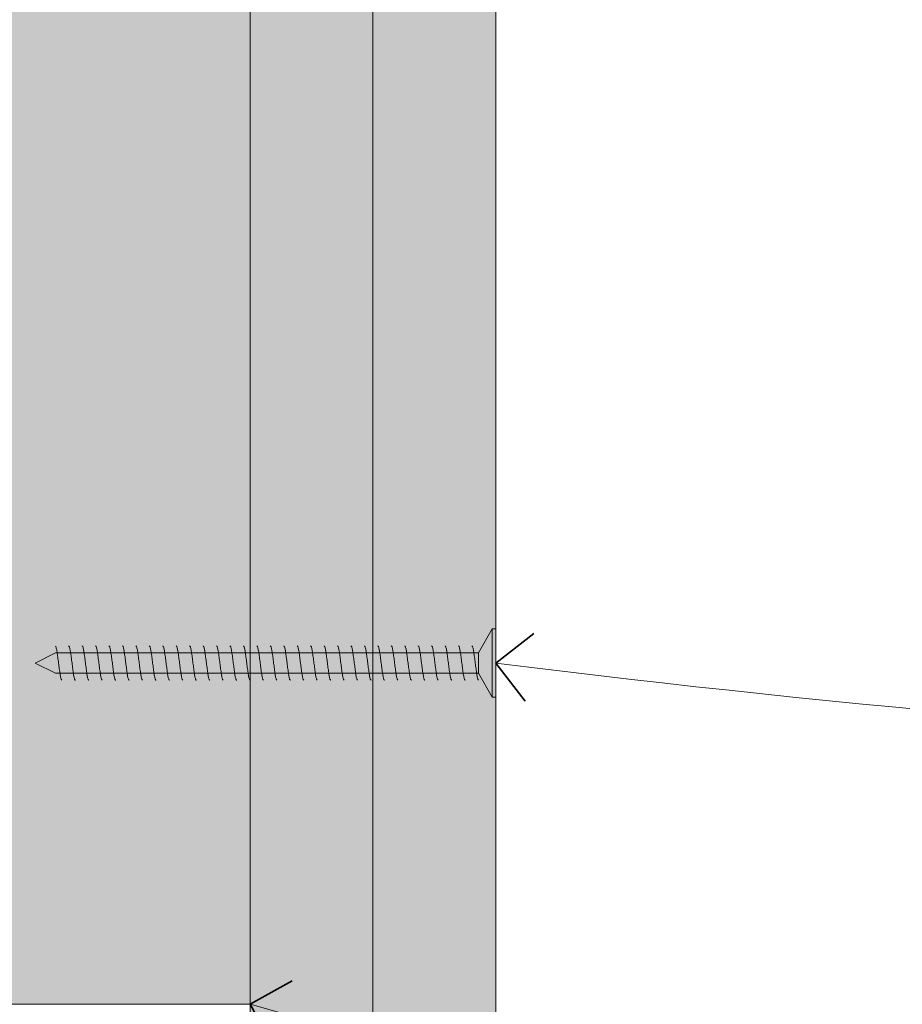
# Model space of a CAD drawing. Units: millimetres. Extents: x 8677 to 10385, y 8775 to 10792.
# Drawn here: x 9343 to 9472, y 9375 to 9520 of the extents above; entities that cross this region are included whole.
import ezdxf

# ---------------------------------------------------------------- set-up
doc = ezdxf.new("R2010")
doc.units = ezdxf.units.MM
doc.header["$MEASUREMENT"] = 0
doc.layers.add('Doc_ Details', color=7, linetype='Continuous')
doc.layers.add('Doc_ Details_Pen_No__1', color=7, linetype='Continuous', lineweight=13)
doc.layers.add('Doc_ Details_Pen_No__18', color=9, linetype='Continuous', lineweight=25)
doc.layers.add('Doc_ Details_Pen_No__4', color=7, linetype='Continuous', lineweight=18, true_color=0x029e21)
doc.layers.add('Doc_ Details_Pen_No__45', color=7, linetype='Continuous', lineweight=35, true_color=0x40a5ff)

# ---------------------------------------------------------------- blocks, each defined once
blk = doc.blocks.new('Cadimage Screw_2')
at = {"layer": 'Doc_ Details', "linetype": 'Continuous', "lineweight": 0, "true_color": 0xffffff}
for points in [[(0, -5), (0.5, -5), (0.5, 5), (0, 5)], [(0.5, -5), (2.5, -1.5), (2.5, 1.5), (0.5, 5)], [(2.5, -1.5), (64.5, -1.5), (67.5, 0), (64.5, 1.5), (2.5, 1.5)]]:
    blk.add_hatch(color=7, dxfattribs=at).paths.add_polyline_path(points)
at = {"layer": 'Doc_ Details_Pen_No__4', "linetype": 'Continuous'}
for p, q in [((0.5, 5), (0, 5)), ((0, 5), (0, -5)), ((0.5, -5), (0.5, 5)), ((2.5, 1.5), (0.5, 5)), ((0.5, 5), (0.5, -5)), ((2.5, -1.5), (2.5, 1.5)), ((64.5, 1.5), (2.5, 1.5)), ((2.5, 1.5), (2.5, -1.5)), ((3.18, 1.43), (3.21, 1.61)), ((3.21, 1.61), (3.24, 1.77)), ((3.24, 1.77), (3.27, 1.92)), ((3.27, 1.92), (3.29, 2.05)), ((3.29, 2.05), (3.32, 2.17)), ((3.32, 2.17), (3.35, 2.27)), ((3.35, 2.27), (3.38, 2.35)), ((3.38, 2.35), (3.4, 2.41)), ((3.4, 2.41), (3.43, 2.46)), ((3.43, 2.46), (3.46, 2.49)), ((3.46, 2.49), (3.48, 2.5)), ((5.15, 1.43), (5.18, 1.61)), ((5.18, 1.61), (5.21, 1.77)), ((5.21, 1.77), (5.24, 1.92)), ((5.24, 1.92), (5.26, 2.05)), ((5.26, 2.05), (5.29, 2.17)), ((5.29, 2.17), (5.32, 2.27)), ((5.32, 2.27), (5.35, 2.35)), ((5.35, 2.35), (5.37, 2.41)), ((5.37, 2.41), (5.4, 2.46)), ((5.4, 2.46), (5.43, 2.49)), ((5.43, 2.49), (5.45, 2.5)), ((7.12, 1.43), (7.15, 1.61)), ((7.15, 1.61), (7.18, 1.77)), ((7.18, 1.77), (7.21, 1.92)), ((7.21, 1.92), (7.23, 2.05)), ((7.23, 2.05), (7.26, 2.17)), ((7.26, 2.17), (7.29, 2.27)), ((7.29, 2.27), (7.31, 2.35)), ((7.31, 2.35), (7.34, 2.41)), ((7.34, 2.41), (7.37, 2.46)), ((7.37, 2.46), (7.4, 2.49)), ((7.4, 2.49), (7.42, 2.5)), ((9.09, 1.43), (9.12, 1.61)), ((9.12, 1.61), (9.15, 1.77)), ((9.15, 1.77), (9.18, 1.92)), ((9.18, 1.92), (9.2, 2.05)), ((9.2, 2.05), (9.23, 2.17)), ((9.23, 2.17), (9.26, 2.27)), ((9.26, 2.27), (9.28, 2.35)), ((9.28, 2.35), (9.31, 2.41)), ((9.31, 2.41), (9.34, 2.46)), ((9.34, 2.46), (9.37, 2.49)), ((9.37, 2.49), (9.39, 2.5)), ((11.06, 1.43), (11.09, 1.61)), ((11.09, 1.61), (11.12, 1.77)), ((11.12, 1.77), (11.14, 1.92)), ((11.14, 1.92), (11.17, 2.05)), ((11.17, 2.05), (11.2, 2.17)), ((11.2, 2.17), (11.23, 2.27)), ((11.23, 2.27), (11.25, 2.35)), ((11.25, 2.35), (11.28, 2.41)), ((11.28, 2.41), (11.31, 2.46)), ((11.31, 2.46), (11.34, 2.49)), ((11.34, 2.49), (11.36, 2.5)), ((13.03, 1.43), (13.06, 1.61)), ((13.06, 1.61), (13.09, 1.77)), ((13.09, 1.77), (13.11, 1.92)), ((13.11, 1.92), (13.14, 2.05)), ((13.14, 2.05), (13.17, 2.17)), ((13.17, 2.17), (13.2, 2.27)), ((13.2, 2.27), (13.22, 2.35)), ((13.22, 2.35), (13.25, 2.41)), ((13.25, 2.41), (13.28, 2.46)), ((13.28, 2.46), (13.31, 2.49)), ((13.31, 2.49), (13.33, 2.5)), ((15, 1.43), (15.03, 1.61)), ((15.03, 1.61), (15.06, 1.77)), ((15.06, 1.77), (15.08, 1.92)), ((15.08, 1.92), (15.11, 2.05)), ((15.11, 2.05), (15.14, 2.17)), ((15.14, 2.17), (15.17, 2.27)), ((15.17, 2.27), (15.19, 2.35)), ((15.19, 2.35), (15.22, 2.41)), ((15.22, 2.41), (15.25, 2.46)), ((15.25, 2.46), (15.28, 2.49)), ((15.28, 2.49), (15.3, 2.5)), ((16.97, 1.43), (17, 1.61)), ((17, 1.61), (17.03, 1.77)), ((17.03, 1.77), (17.05, 1.92)), ((17.05, 1.92), (17.08, 2.05)), ((17.08, 2.05), (17.11, 2.17)), ((17.11, 2.17), (17.14, 2.27)), ((17.14, 2.27), (17.16, 2.35)), ((17.16, 2.35), (17.19, 2.41)), ((17.19, 2.41), (17.22, 2.46)), ((17.22, 2.46), (17.25, 2.49)), ((17.25, 2.49), (17.27, 2.5)), ((18.94, 1.43), (18.97, 1.61)), ((18.97, 1.61), (19, 1.77)), ((19, 1.77), (19.02, 1.92)), ((19.02, 1.92), (19.05, 2.05)), ((19.05, 2.05), (19.08, 2.17)), ((19.08, 2.17), (19.11, 2.27)), ((19.11, 2.27), (19.13, 2.35)), ((19.13, 2.35), (19.16, 2.41)), ((19.16, 2.41), (19.19, 2.46)), ((19.19, 2.46), (19.22, 2.49)), ((19.22, 2.49), (19.24, 2.5)), ((20.91, 1.43), (20.94, 1.61)), ((20.94, 1.61), (20.97, 1.77)), ((20.97, 1.77), (20.99, 1.92)), ((20.99, 1.92), (21.02, 2.05)), ((21.02, 2.05), (21.05, 2.17)), ((21.05, 2.17), (21.08, 2.27)), ((21.08, 2.27), (21.1, 2.35)), ((21.1, 2.35), (21.13, 2.41)), ((21.13, 2.41), (21.16, 2.46)), ((21.16, 2.46), (21.18, 2.49)), ((21.18, 2.49), (21.21, 2.5)), ((22.88, 1.43), (22.91, 1.61)), ((22.91, 1.61), (22.94, 1.77)), ((22.94, 1.77), (22.96, 1.92)), ((22.96, 1.92), (22.99, 2.05)), ((22.99, 2.05), (23.02, 2.17)), ((23.02, 2.17), (23.05, 2.27)), ((23.05, 2.27), (23.07, 2.35)), ((23.07, 2.35), (23.1, 2.41)), ((23.1, 2.41), (23.13, 2.46)), ((23.13, 2.46), (23.15, 2.49)), ((23.15, 2.49), (23.18, 2.5)), ((24.85, 1.43), (24.88, 1.61)), ((24.88, 1.61), (24.91, 1.77)), ((24.91, 1.77), (24.93, 1.92)), ((24.93, 1.92), (24.96, 2.05)), ((24.96, 2.05), (24.99, 2.17)), ((24.99, 2.17), (25.01, 2.27)), ((25.01, 2.27), (25.04, 2.35)), ((25.04, 2.35), (25.07, 2.41)), ((25.07, 2.41), (25.1, 2.46)), ((25.1, 2.46), (25.12, 2.49)), ((25.12, 2.49), (25.15, 2.5)), ((26.82, 1.43), (26.85, 1.61)), ((26.85, 1.61), (26.88, 1.77)), ((26.88, 1.77), (26.9, 1.92)), ((26.9, 1.92), (26.93, 2.05)), ((26.93, 2.05), (26.96, 2.17)), ((26.96, 2.17), (26.98, 2.27)), ((26.98, 2.27), (27.01, 2.35)), ((27.01, 2.35), (27.04, 2.41)), ((27.04, 2.41), (27.07, 2.46)), ((27.07, 2.46), (27.09, 2.49)), ((27.09, 2.49), (27.12, 2.5)), ((28.79, 1.43), (28.82, 1.61)), ((28.82, 1.61), (28.84, 1.77)), ((28.84, 1.77), (28.87, 1.92)), ((28.87, 1.92), (28.9, 2.05)), ((28.9, 2.05), (28.93, 2.17)), ((28.93, 2.17), (28.95, 2.27)), ((28.95, 2.27), (28.98, 2.35)), ((28.98, 2.35), (29.01, 2.41)), ((29.01, 2.41), (29.04, 2.46)), ((29.04, 2.46), (29.06, 2.49)), ((29.06, 2.49), (29.09, 2.5)), ((30.76, 1.43), (30.79, 1.61)), ((30.79, 1.61), (30.81, 1.77)), ((30.81, 1.77), (30.84, 1.92)), ((30.84, 1.92), (30.87, 2.05)), ((30.87, 2.05), (30.9, 2.17)), ((30.9, 2.17), (30.92, 2.27)), ((30.92, 2.27), (30.95, 2.35)), ((30.95, 2.35), (30.98, 2.41)), ((30.98, 2.41), (31.01, 2.46)), ((31.01, 2.46), (31.03, 2.49)), ((31.03, 2.49), (31.06, 2.5)), ((32.73, 1.43), (32.76, 1.61)), ((32.76, 1.61), (32.78, 1.77)), ((32.78, 1.77), (32.81, 1.92)), ((32.81, 1.92), (32.84, 2.05)), ((32.84, 2.05), (32.87, 2.17)), ((32.87, 2.17), (32.89, 2.27)), ((32.89, 2.27), (32.92, 2.35)), ((32.92, 2.35), (32.95, 2.41)), ((32.95, 2.41), (32.98, 2.46)), ((32.98, 2.46), (33, 2.49)), ((33, 2.49), (33.03, 2.5)), ((34.7, 1.43), (34.73, 1.61)), ((34.73, 1.61), (34.75, 1.77)), ((34.75, 1.77), (34.78, 1.92)), ((34.78, 1.92), (34.81, 2.05)), ((34.81, 2.05), (34.84, 2.17)), ((34.84, 2.17), (34.86, 2.27)), ((34.86, 2.27), (34.89, 2.35)), ((34.89, 2.35), (34.92, 2.41)), ((34.92, 2.41), (34.95, 2.46)), ((34.95, 2.46), (34.97, 2.49)), ((34.97, 2.49), (35, 2.5)), ((36.67, 1.43), (36.7, 1.61)), ((36.7, 1.61), (36.72, 1.77)), ((36.72, 1.77), (36.75, 1.92)), ((36.75, 1.92), (36.78, 2.05)), ((36.78, 2.05), (36.81, 2.17)), ((36.81, 2.17), (36.83, 2.27)), ((36.83, 2.27), (36.86, 2.35)), ((36.86, 2.35), (36.89, 2.41)), ((36.89, 2.41), (36.91, 2.46)), ((36.91, 2.46), (36.94, 2.49)), ((36.94, 2.49), (36.97, 2.5)), ((38.64, 1.43), (38.67, 1.61)), ((38.67, 1.61), (38.69, 1.77)), ((38.69, 1.77), (38.72, 1.92)), ((38.72, 1.92), (38.75, 2.05)), ((38.75, 2.05), (38.78, 2.17)), ((38.78, 2.17), (38.8, 2.27)), ((38.8, 2.27), (38.83, 2.35)), ((38.83, 2.35), (38.86, 2.41)), ((38.86, 2.41), (38.88, 2.46)), ((38.88, 2.46), (38.91, 2.49)), ((38.91, 2.49), (38.94, 2.5)), ((40.61, 1.43), (40.64, 1.61)), ((40.64, 1.61), (40.66, 1.77)), ((40.66, 1.77), (40.69, 1.92)), ((40.69, 1.92), (40.72, 2.05)), ((40.72, 2.05), (40.74, 2.17)), ((40.74, 2.17), (40.77, 2.27)), ((40.77, 2.27), (40.8, 2.35)), ((40.8, 2.35), (40.83, 2.41)), ((40.83, 2.41), (40.85, 2.46)), ((40.85, 2.46), (40.88, 2.49)), ((40.88, 2.49), (40.91, 2.5)), ((42.58, 1.43), (42.61, 1.61)), ((42.61, 1.61), (42.63, 1.77)), ((42.63, 1.77), (42.66, 1.92)), ((42.66, 1.92), (42.69, 2.05)), ((42.69, 2.05), (42.71, 2.17)), ((42.71, 2.17), (42.74, 2.27)), ((42.74, 2.27), (42.77, 2.35)), ((42.77, 2.35), (42.8, 2.41)), ((42.8, 2.41), (42.82, 2.46)), ((42.82, 2.46), (42.85, 2.49)), ((42.85, 2.49), (42.88, 2.5)), ((44.55, 1.43), (44.57, 1.61)), ((44.57, 1.61), (44.6, 1.77)), ((44.6, 1.77), (44.63, 1.92)), ((44.63, 1.92), (44.66, 2.05)), ((44.66, 2.05), (44.68, 2.17)), ((44.68, 2.17), (44.71, 2.27)), ((44.71, 2.27), (44.74, 2.35)), ((44.74, 2.35), (44.77, 2.41)), ((44.77, 2.41), (44.79, 2.46)), ((44.79, 2.46), (44.82, 2.49)), ((44.82, 2.49), (44.85, 2.5)), ((46.52, 1.43), (46.54, 1.61)), ((46.54, 1.61), (46.57, 1.77)), ((46.57, 1.77), (46.6, 1.92)), ((46.6, 1.92), (46.63, 2.05)), ((46.63, 2.05), (46.65, 2.17)), ((46.65, 2.17), (46.68, 2.27)), ((46.68, 2.27), (46.71, 2.35)), ((46.71, 2.35), (46.74, 2.41)), ((46.74, 2.41), (46.76, 2.46)), ((46.76, 2.46), (46.79, 2.49)), ((46.79, 2.49), (46.82, 2.5)), ((48.49, 1.43), (48.51, 1.61)), ((48.51, 1.61), (48.54, 1.77)), ((48.54, 1.77), (48.57, 1.92)), ((48.57, 1.92), (48.6, 2.05)), ((48.6, 2.05), (48.62, 2.17)), ((48.62, 2.17), (48.65, 2.27)), ((48.65, 2.27), (48.68, 2.35)), ((48.68, 2.35), (48.71, 2.41)), ((48.71, 2.41), (48.73, 2.46)), ((48.73, 2.46), (48.76, 2.49)), ((48.76, 2.49), (48.79, 2.5)), ((50.46, 1.43), (50.48, 1.61)), ((50.48, 1.61), (50.51, 1.77)), ((50.51, 1.77), (50.54, 1.92)), ((50.54, 1.92), (50.57, 2.05)), ((50.57, 2.05), (50.59, 2.17)), ((50.59, 2.17), (50.62, 2.27)), ((50.62, 2.27), (50.65, 2.35)), ((50.65, 2.35), (50.68, 2.41)), ((50.68, 2.41), (50.7, 2.46)), ((50.7, 2.46), (50.73, 2.49)), ((50.73, 2.49), (50.76, 2.5)), ((52.43, 1.43), (52.45, 1.61)), ((52.45, 1.61), (52.48, 1.77)), ((52.48, 1.77), (52.51, 1.92)), ((52.51, 1.92), (52.54, 2.05)), ((52.54, 2.05), (52.56, 2.17)), ((52.56, 2.17), (52.59, 2.27)), ((52.59, 2.27), (52.62, 2.35)), ((52.62, 2.35), (52.65, 2.41)), ((52.65, 2.41), (52.67, 2.46)), ((52.67, 2.46), (52.7, 2.49)), ((52.7, 2.49), (52.73, 2.5)), ((54.4, 1.43), (54.42, 1.61)), ((54.42, 1.61), (54.45, 1.77)), ((54.45, 1.77), (54.48, 1.92)), ((54.48, 1.92), (54.51, 2.05)), ((54.51, 2.05), (54.53, 2.17)), ((54.53, 2.17), (54.56, 2.27)), ((54.56, 2.27), (54.59, 2.35)), ((54.59, 2.35), (54.61, 2.41)), ((54.61, 2.41), (54.64, 2.46)), ((54.64, 2.46), (54.67, 2.49)), ((54.67, 2.49), (54.7, 2.5)), ((56.37, 1.43), (56.39, 1.61)), ((56.39, 1.61), (56.42, 1.77)), ((56.42, 1.77), (56.45, 1.92)), ((56.45, 1.92), (56.48, 2.05)), ((56.48, 2.05), (56.5, 2.17)), ((56.5, 2.17), (56.53, 2.27)), ((56.53, 2.27), (56.56, 2.35)), ((56.56, 2.35), (56.58, 2.41)), ((56.58, 2.41), (56.61, 2.46)), ((56.61, 2.46), (56.64, 2.49)), ((56.64, 2.49), (56.67, 2.5)), ((58.34, 1.43), (58.36, 1.61)), ((58.36, 1.61), (58.39, 1.77)), ((58.39, 1.77), (58.42, 1.92)), ((58.42, 1.92), (58.44, 2.05)), ((58.44, 2.05), (58.47, 2.17)), ((58.47, 2.17), (58.5, 2.27)), ((58.5, 2.27), (58.53, 2.35)), ((58.53, 2.35), (58.55, 2.41)), ((58.55, 2.41), (58.58, 2.46)), ((58.58, 2.46), (58.61, 2.49)), ((58.61, 2.49), (58.64, 2.5)), ((60.31, 1.43), (60.33, 1.61)), ((60.33, 1.61), (60.36, 1.77)), ((60.36, 1.77), (60.39, 1.92)), ((60.39, 1.92), (60.41, 2.05)), ((60.41, 2.05), (60.44, 2.17)), ((60.44, 2.17), (60.47, 2.27)), ((60.47, 2.27), (60.5, 2.35)), ((60.5, 2.35), (60.52, 2.41)), ((60.52, 2.41), (60.55, 2.46)), ((60.55, 2.46), (60.58, 2.49)), ((60.58, 2.49), (60.61, 2.5)), ((62.27, 1.43), (62.3, 1.61)), ((62.3, 1.61), (62.33, 1.77)), ((62.33, 1.77), (62.36, 1.92)), ((62.36, 1.92), (62.38, 2.05)), ((62.38, 2.05), (62.41, 2.17)), ((62.41, 2.17), (62.44, 2.27)), ((62.44, 2.27), (62.47, 2.35)), ((62.47, 2.35), (62.49, 2.41)), ((62.49, 2.41), (62.52, 2.46)), ((62.52, 2.46), (62.55, 2.49)), ((62.55, 2.49), (62.58, 2.5)), ((64.24, 1.43), (64.27, 1.61)), ((64.27, 1.61), (64.3, 1.77)), ((64.3, 1.77), (64.33, 1.92)), ((64.33, 1.92), (64.35, 2.05)), ((64.35, 2.05), (64.38, 2.17)), ((64.38, 2.17), (64.41, 2.27)), ((64.41, 2.27), (64.44, 2.35)), ((64.44, 2.35), (64.46, 2.41)), ((64.46, 2.41), (64.49, 2.46)), ((67.5, 0), (64.5, 1.5)), ((2.99, 0), (3.02, 0.22)), ((3.02, 0.22), (3.05, 0.43)), ((3.05, 0.43), (3.07, 0.65)), ((3.07, 0.65), (3.1, 0.86)), ((3.1, 0.86), (3.13, 1.06)), ((3.13, 1.06), (3.16, 1.25)), ((3.16, 1.25), (3.18, 1.43)), ((4.96, 0), (4.99, 0.22)), ((4.99, 0.22), (5.02, 0.43)), ((5.02, 0.43), (5.04, 0.65)), ((5.04, 0.65), (5.07, 0.86)), ((5.07, 0.86), (5.1, 1.06)), ((5.1, 1.06), (5.13, 1.25)), ((5.13, 1.25), (5.15, 1.43)), ((6.93, 0), (6.96, 0.22)), ((6.96, 0.22), (6.99, 0.43)), ((6.99, 0.43), (7.01, 0.65)), ((7.01, 0.65), (7.04, 0.86)), ((7.04, 0.86), (7.07, 1.06)), ((7.07, 1.06), (7.1, 1.25)), ((7.1, 1.25), (7.12, 1.43)), ((8.9, 0), (8.93, 0.22)), ((8.93, 0.22), (8.96, 0.43)), ((8.96, 0.43), (8.98, 0.65)), ((8.98, 0.65), (9.01, 0.86)), ((9.01, 0.86), (9.04, 1.06)), ((9.04, 1.06), (9.07, 1.25)), ((9.07, 1.25), (9.09, 1.43)), ((10.87, 0), (10.9, 0.22)), ((10.9, 0.22), (10.93, 0.43)), ((10.93, 0.43), (10.95, 0.65)), ((10.95, 0.65), (10.98, 0.86)), ((10.98, 0.86), (11.01, 1.06)), ((11.01, 1.06), (11.04, 1.25)), ((11.04, 1.25), (11.06, 1.43)), ((12.84, 0), (12.87, 0.22)), ((12.87, 0.22), (12.9, 0.43)), ((12.9, 0.43), (12.92, 0.65)), ((12.92, 0.65), (12.95, 0.86)), ((12.95, 0.86), (12.98, 1.06)), ((12.98, 1.06), (13.01, 1.25)), ((13.01, 1.25), (13.03, 1.43)), ((14.81, 0), (14.84, 0.22)), ((14.84, 0.22), (14.87, 0.43)), ((14.87, 0.43), (14.89, 0.65)), ((14.89, 0.65), (14.92, 0.86)), ((14.92, 0.86), (14.95, 1.06)), ((14.95, 1.06), (14.97, 1.25)), ((14.97, 1.25), (15, 1.43)), ((16.78, 0), (16.81, 0.22)), ((16.81, 0.22), (16.84, 0.43)), ((16.84, 0.43), (16.86, 0.65)), ((16.86, 0.65), (16.89, 0.86)), ((16.89, 0.86), (16.92, 1.06)), ((16.92, 1.06), (16.94, 1.25)), ((16.94, 1.25), (16.97, 1.43)), ((18.75, 0), (18.78, 0.22)), ((18.78, 0.22), (18.8, 0.43)), ((18.8, 0.43), (18.83, 0.65)), ((18.83, 0.65), (18.86, 0.86)), ((18.86, 0.86), (18.89, 1.06)), ((18.89, 1.06), (18.91, 1.25)), ((18.91, 1.25), (18.94, 1.43)), ((20.72, 0), (20.75, 0.22)), ((20.75, 0.22), (20.77, 0.43)), ((20.77, 0.43), (20.8, 0.65)), ((20.8, 0.65), (20.83, 0.86)), ((20.83, 0.86), (20.86, 1.06)), ((20.86, 1.06), (20.88, 1.25)), ((20.88, 1.25), (20.91, 1.43)), ((22.69, 0), (22.72, 0.22)), ((22.72, 0.22), (22.74, 0.43)), ((22.74, 0.43), (22.77, 0.65)), ((22.77, 0.65), (22.8, 0.86)), ((22.8, 0.86), (22.83, 1.06)), ((22.83, 1.06), (22.85, 1.25)), ((22.85, 1.25), (22.88, 1.43)), ((24.66, 0), (24.69, 0.22)), ((24.69, 0.22), (24.71, 0.43)), ((24.71, 0.43), (24.74, 0.65)), ((24.74, 0.65), (24.77, 0.86)), ((24.77, 0.86), (24.8, 1.06)), ((24.8, 1.06), (24.82, 1.25)), ((24.82, 1.25), (24.85, 1.43)), ((26.63, 0), (26.66, 0.22)), ((26.66, 0.22), (26.68, 0.43)), ((26.68, 0.43), (26.71, 0.65)), ((26.71, 0.65), (26.74, 0.86)), ((26.74, 0.86), (26.77, 1.06)), ((26.77, 1.06), (26.79, 1.25)), ((26.79, 1.25), (26.82, 1.43)), ((28.6, 0), (28.63, 0.22)), ((28.63, 0.22), (28.65, 0.43)), ((28.65, 0.43), (28.68, 0.65)), ((28.68, 0.65), (28.71, 0.86)), ((28.71, 0.86), (28.74, 1.06)), ((28.74, 1.06), (28.76, 1.25)), ((28.76, 1.25), (28.79, 1.43)), ((30.57, 0), (30.6, 0.22)), ((30.6, 0.22), (30.62, 0.43)), ((30.62, 0.43), (30.65, 0.65)), ((30.65, 0.65), (30.68, 0.86)), ((30.68, 0.86), (30.7, 1.06)), ((30.7, 1.06), (30.73, 1.25)), ((30.73, 1.25), (30.76, 1.43)), ((32.54, 0), (32.57, 0.22)), ((32.57, 0.22), (32.59, 0.43)), ((32.59, 0.43), (32.62, 0.65)), ((32.62, 0.65), (32.65, 0.86)), ((32.65, 0.86), (32.67, 1.06)), ((32.67, 1.06), (32.7, 1.25)), ((32.7, 1.25), (32.73, 1.43)), ((34.51, 0), (34.53, 0.22)), ((34.53, 0.22), (34.56, 0.43)), ((34.56, 0.43), (34.59, 0.65)), ((34.59, 0.65), (34.62, 0.86)), ((34.62, 0.86), (34.64, 1.06)), ((34.64, 1.06), (34.67, 1.25)), ((34.67, 1.25), (34.7, 1.43)), ((36.48, 0), (36.5, 0.22)), ((36.5, 0.22), (36.53, 0.43)), ((36.53, 0.43), (36.56, 0.65)), ((36.56, 0.65), (36.59, 0.86)), ((36.59, 0.86), (36.61, 1.06)), ((36.61, 1.06), (36.64, 1.25)), ((36.64, 1.25), (36.67, 1.43)), ((38.45, 0), (38.47, 0.22)), ((38.47, 0.22), (38.5, 0.43)), ((38.5, 0.43), (38.53, 0.65)), ((38.53, 0.65), (38.56, 0.86)), ((38.56, 0.86), (38.58, 1.06)), ((38.58, 1.06), (38.61, 1.25)), ((38.61, 1.25), (38.64, 1.43)), ((40.42, 0), (40.44, 0.22)), ((40.44, 0.22), (40.47, 0.43)), ((40.47, 0.43), (40.5, 0.65)), ((40.5, 0.65), (40.53, 0.86)), ((40.53, 0.86), (40.55, 1.06)), ((40.55, 1.06), (40.58, 1.25)), ((40.58, 1.25), (40.61, 1.43)), ((42.39, 0), (42.41, 0.22)), ((42.41, 0.22), (42.44, 0.43)), ((42.44, 0.43), (42.47, 0.65)), ((42.47, 0.65), (42.5, 0.86)), ((42.5, 0.86), (42.52, 1.06)), ((42.52, 1.06), (42.55, 1.25)), ((42.55, 1.25), (42.58, 1.43)), ((44.36, 0), (44.38, 0.22)), ((44.38, 0.22), (44.41, 0.43)), ((44.41, 0.43), (44.44, 0.65)), ((44.44, 0.65), (44.47, 0.86)), ((44.47, 0.86), (44.49, 1.06)), ((44.49, 1.06), (44.52, 1.25)), ((44.52, 1.25), (44.55, 1.43)), ((46.33, 0), (46.35, 0.22)), ((46.35, 0.22), (46.38, 0.43)), ((46.38, 0.43), (46.41, 0.65)), ((46.41, 0.65), (46.44, 0.86)), ((46.44, 0.86), (46.46, 1.06)), ((46.46, 1.06), (46.49, 1.25)), ((46.49, 1.25), (46.52, 1.43)), ((48.3, 0), (48.32, 0.22)), ((48.32, 0.22), (48.35, 0.43)), ((48.35, 0.43), (48.38, 0.65)), ((48.38, 0.65), (48.4, 0.86)), ((48.4, 0.86), (48.43, 1.06)), ((48.43, 1.06), (48.46, 1.25)), ((48.46, 1.25), (48.49, 1.43)), ((50.27, 0), (50.29, 0.22)), ((50.29, 0.22), (50.32, 0.43)), ((50.32, 0.43), (50.35, 0.65)), ((50.35, 0.65), (50.37, 0.86)), ((50.37, 0.86), (50.4, 1.06)), ((50.4, 1.06), (50.43, 1.25)), ((50.43, 1.25), (50.46, 1.43)), ((52.23, 0), (52.26, 0.22)), ((52.26, 0.22), (52.29, 0.43)), ((52.29, 0.43), (52.32, 0.65)), ((52.32, 0.65), (52.34, 0.86)), ((52.34, 0.86), (52.37, 1.06)), ((52.37, 1.06), (52.4, 1.25)), ((52.4, 1.25), (52.43, 1.43)), ((54.2, 0), (54.23, 0.22)), ((54.23, 0.22), (54.26, 0.43)), ((54.26, 0.43), (54.29, 0.65)), ((54.29, 0.65), (54.31, 0.86)), ((54.31, 0.86), (54.34, 1.06)), ((54.34, 1.06), (54.37, 1.25)), ((54.37, 1.25), (54.4, 1.43)), ((56.17, 0), (56.2, 0.22)), ((56.2, 0.22), (56.23, 0.43)), ((56.23, 0.43), (56.26, 0.65)), ((56.26, 0.65), (56.28, 0.86)), ((56.28, 0.86), (56.31, 1.06)), ((56.31, 1.06), (56.34, 1.25)), ((56.34, 1.25), (56.37, 1.43)), ((58.14, 0), (58.17, 0.22)), ((58.17, 0.22), (58.2, 0.43)), ((58.2, 0.43), (58.23, 0.65)), ((58.23, 0.65), (58.25, 0.86)), ((58.25, 0.86), (58.28, 1.06)), ((58.28, 1.06), (58.31, 1.25)), ((58.31, 1.25), (58.34, 1.43)), ((60.11, 0), (60.14, 0.22)), ((60.14, 0.22), (60.17, 0.43)), ((60.17, 0.43), (60.2, 0.65)), ((60.2, 0.65), (60.22, 0.86)), ((60.22, 0.86), (60.25, 1.06)), ((60.25, 1.06), (60.28, 1.25)), ((60.28, 1.25), (60.31, 1.43)), ((62.08, 0), (62.11, 0.22)), ((62.11, 0.22), (62.14, 0.43)), ((62.14, 0.43), (62.17, 0.65)), ((62.17, 0.65), (62.19, 0.86)), ((62.19, 0.86), (62.22, 1.06)), ((62.22, 1.06), (62.25, 1.25)), ((62.25, 1.25), (62.27, 1.43)), ((64.05, 0), (64.08, 0.22)), ((64.08, 0.22), (64.11, 0.43)), ((64.11, 0.43), (64.14, 0.65)), ((64.14, 0.65), (64.16, 0.86)), ((64.16, 0.86), (64.19, 1.06)), ((64.19, 1.06), (64.22, 1.25)), ((64.22, 1.25), (64.24, 1.43)), ((64.5, -1.5), (67.5, 0)), ((2.77, -1.61), (2.8, -1.43)), ((2.8, -1.43), (2.83, -1.25)), ((2.83, -1.25), (2.86, -1.06)), ((2.86, -1.06), (2.88, -0.86)), ((2.88, -0.86), (2.91, -0.65)), ((2.91, -0.65), (2.94, -0.43)), ((2.94, -0.43), (2.97, -0.22)), ((2.97, -0.22), (2.99, 0)), ((4.74, -1.61), (4.77, -1.43)), ((4.77, -1.43), (4.8, -1.25)), ((4.8, -1.25), (4.83, -1.06)), ((4.83, -1.06), (4.85, -0.86)), ((4.85, -0.86), (4.88, -0.65)), ((4.88, -0.65), (4.91, -0.43)), ((4.91, -0.43), (4.93, -0.22)), ((4.93, -0.22), (4.96, 0)), ((6.71, -1.61), (6.74, -1.43)), ((6.74, -1.43), (6.77, -1.25)), ((6.77, -1.25), (6.8, -1.06)), ((6.8, -1.06), (6.82, -0.86)), ((6.82, -0.86), (6.85, -0.65)), ((6.85, -0.65), (6.88, -0.43)), ((6.88, -0.43), (6.9, -0.22)), ((6.9, -0.22), (6.93, 0)), ((8.68, -1.61), (8.71, -1.43)), ((8.71, -1.43), (8.74, -1.25)), ((8.74, -1.25), (8.76, -1.06)), ((8.76, -1.06), (8.79, -0.86)), ((8.79, -0.86), (8.82, -0.65)), ((8.82, -0.65), (8.85, -0.43)), ((8.85, -0.43), (8.87, -0.22)), ((8.87, -0.22), (8.9, 0)), ((10.65, -1.61), (10.68, -1.43)), ((10.68, -1.43), (10.71, -1.25)), ((10.71, -1.25), (10.73, -1.06)), ((10.73, -1.06), (10.76, -0.86)), ((10.76, -0.86), (10.79, -0.65)), ((10.79, -0.65), (10.82, -0.43)), ((10.82, -0.43), (10.84, -0.22)), ((10.84, -0.22), (10.87, 0)), ((12.62, -1.61), (12.65, -1.43)), ((12.65, -1.43), (12.68, -1.25)), ((12.68, -1.25), (12.7, -1.06)), ((12.7, -1.06), (12.73, -0.86)), ((12.73, -0.86), (12.76, -0.65)), ((12.76, -0.65), (12.79, -0.43)), ((12.79, -0.43), (12.81, -0.22)), ((12.81, -0.22), (12.84, 0)), ((14.59, -1.61), (14.62, -1.43)), ((14.62, -1.43), (14.65, -1.25)), ((14.65, -1.25), (14.67, -1.06)), ((14.67, -1.06), (14.7, -0.86)), ((14.7, -0.86), (14.73, -0.65)), ((14.73, -0.65), (14.76, -0.43)), ((14.76, -0.43), (14.78, -0.22)), ((14.78, -0.22), (14.81, 0)), ((16.56, -1.61), (16.59, -1.43)), ((16.59, -1.43), (16.62, -1.25)), ((16.62, -1.25), (16.64, -1.06)), ((16.64, -1.06), (16.67, -0.86)), ((16.67, -0.86), (16.7, -0.65)), ((16.7, -0.65), (16.73, -0.43)), ((16.73, -0.43), (16.75, -0.22)), ((16.75, -0.22), (16.78, 0)), ((18.53, -1.61), (18.56, -1.43)), ((18.56, -1.43), (18.59, -1.25)), ((18.59, -1.25), (18.61, -1.06)), ((18.61, -1.06), (18.64, -0.86)), ((18.64, -0.86), (18.67, -0.65)), ((18.67, -0.65), (18.7, -0.43)), ((18.7, -0.43), (18.72, -0.22)), ((18.72, -0.22), (18.75, 0)), ((20.5, -1.61), (20.53, -1.43)), ((20.53, -1.43), (20.56, -1.25)), ((20.56, -1.25), (20.58, -1.06)), ((20.58, -1.06), (20.61, -0.86)), ((20.61, -0.86), (20.64, -0.65)), ((20.64, -0.65), (20.66, -0.43)), ((20.66, -0.43), (20.69, -0.22)), ((20.69, -0.22), (20.72, 0)), ((22.47, -1.61), (22.5, -1.43)), ((22.5, -1.43), (22.53, -1.25)), ((22.53, -1.25), (22.55, -1.06)), ((22.55, -1.06), (22.58, -0.86)), ((22.58, -0.86), (22.61, -0.65)), ((22.61, -0.65), (22.63, -0.43)), ((22.63, -0.43), (22.66, -0.22)), ((22.66, -0.22), (22.69, 0)), ((24.44, -1.61), (24.47, -1.43)), ((24.47, -1.43), (24.49, -1.25)), ((24.49, -1.25), (24.52, -1.06)), ((24.52, -1.06), (24.55, -0.86)), ((24.55, -0.86), (24.58, -0.65)), ((24.58, -0.65), (24.6, -0.43)), ((24.6, -0.43), (24.63, -0.22)), ((24.63, -0.22), (24.66, 0)), ((26.41, -1.61), (26.44, -1.43)), ((26.44, -1.43), (26.46, -1.25)), ((26.46, -1.25), (26.49, -1.06)), ((26.49, -1.06), (26.52, -0.86)), ((26.52, -0.86), (26.55, -0.65)), ((26.55, -0.65), (26.57, -0.43)), ((26.57, -0.43), (26.6, -0.22)), ((26.6, -0.22), (26.63, 0)), ((28.38, -1.61), (28.41, -1.43)), ((28.41, -1.43), (28.43, -1.25)), ((28.43, -1.25), (28.46, -1.06)), ((28.46, -1.06), (28.49, -0.86)), ((28.49, -0.86), (28.52, -0.65)), ((28.52, -0.65), (28.54, -0.43)), ((28.54, -0.43), (28.57, -0.22)), ((28.57, -0.22), (28.6, 0)), ((30.35, -1.61), (30.38, -1.43)), ((30.38, -1.43), (30.4, -1.25)), ((30.4, -1.25), (30.43, -1.06)), ((30.43, -1.06), (30.46, -0.86)), ((30.46, -0.86), (30.49, -0.65)), ((30.49, -0.65), (30.51, -0.43)), ((30.51, -0.43), (30.54, -0.22)), ((30.54, -0.22), (30.57, 0)), ((32.32, -1.61), (32.35, -1.43)), ((32.35, -1.43), (32.37, -1.25)), ((32.37, -1.25), (32.4, -1.06)), ((32.4, -1.06), (32.43, -0.86)), ((32.43, -0.86), (32.46, -0.65)), ((32.46, -0.65), (32.48, -0.43)), ((32.48, -0.43), (32.51, -0.22)), ((32.51, -0.22), (32.54, 0)), ((34.29, -1.61), (34.32, -1.43)), ((34.32, -1.43), (34.34, -1.25)), ((34.34, -1.25), (34.37, -1.06)), ((34.37, -1.06), (34.4, -0.86)), ((34.4, -0.86), (34.43, -0.65)), ((34.43, -0.65), (34.45, -0.43)), ((34.45, -0.43), (34.48, -0.22)), ((34.48, -0.22), (34.51, 0)), ((36.26, -1.61), (36.29, -1.43)), ((36.29, -1.43), (36.31, -1.25)), ((36.31, -1.25), (36.34, -1.06)), ((36.34, -1.06), (36.37, -0.86)), ((36.37, -0.86), (36.4, -0.65)), ((36.4, -0.65), (36.42, -0.43)), ((36.42, -0.43), (36.45, -0.22)), ((36.45, -0.22), (36.48, 0)), ((38.23, -1.61), (38.26, -1.43)), ((38.26, -1.43), (38.28, -1.25)), ((38.28, -1.25), (38.31, -1.06)), ((38.31, -1.06), (38.34, -0.86)), ((38.34, -0.86), (38.36, -0.65)), ((38.36, -0.65), (38.39, -0.43)), ((38.39, -0.43), (38.42, -0.22)), ((38.42, -0.22), (38.45, 0)), ((40.2, -1.61), (40.23, -1.43)), ((40.23, -1.43), (40.25, -1.25)), ((40.25, -1.25), (40.28, -1.06)), ((40.28, -1.06), (40.31, -0.86)), ((40.31, -0.86), (40.33, -0.65)), ((40.33, -0.65), (40.36, -0.43)), ((40.36, -0.43), (40.39, -0.22)), ((40.39, -0.22), (40.42, 0)), ((42.17, -1.61), (42.19, -1.43)), ((42.19, -1.43), (42.22, -1.25)), ((42.22, -1.25), (42.25, -1.06)), ((42.25, -1.06), (42.28, -0.86)), ((42.28, -0.86), (42.3, -0.65)), ((42.3, -0.65), (42.33, -0.43)), ((42.33, -0.43), (42.36, -0.22)), ((42.36, -0.22), (42.39, 0)), ((44.14, -1.61), (44.16, -1.43)), ((44.16, -1.43), (44.19, -1.25)), ((44.19, -1.25), (44.22, -1.06)), ((44.22, -1.06), (44.25, -0.86)), ((44.25, -0.86), (44.27, -0.65)), ((44.27, -0.65), (44.3, -0.43)), ((44.3, -0.43), (44.33, -0.22)), ((44.33, -0.22), (44.36, 0)), ((46.11, -1.61), (46.13, -1.43)), ((46.13, -1.43), (46.16, -1.25)), ((46.16, -1.25), (46.19, -1.06)), ((46.19, -1.06), (46.22, -0.86)), ((46.22, -0.86), (46.24, -0.65)), ((46.24, -0.65), (46.27, -0.43)), ((46.27, -0.43), (46.3, -0.22)), ((46.3, -0.22), (46.33, 0)), ((48.08, -1.61), (48.1, -1.43)), ((48.1, -1.43), (48.13, -1.25)), ((48.13, -1.25), (48.16, -1.06)), ((48.16, -1.06), (48.19, -0.86)), ((48.19, -0.86), (48.21, -0.65)), ((48.21, -0.65), (48.24, -0.43)), ((48.24, -0.43), (48.27, -0.22)), ((48.27, -0.22), (48.3, 0)), ((50.05, -1.61), (50.07, -1.43)), ((50.07, -1.43), (50.1, -1.25)), ((50.1, -1.25), (50.13, -1.06)), ((50.13, -1.06), (50.16, -0.86)), ((50.16, -0.86), (50.18, -0.65)), ((50.18, -0.65), (50.21, -0.43)), ((50.21, -0.43), (50.24, -0.22)), ((50.24, -0.22), (50.27, 0)), ((52.02, -1.61), (52.04, -1.43)), ((52.04, -1.43), (52.07, -1.25)), ((52.07, -1.25), (52.1, -1.06)), ((52.1, -1.06), (52.13, -0.86)), ((52.13, -0.86), (52.15, -0.65)), ((52.15, -0.65), (52.18, -0.43)), ((52.18, -0.43), (52.21, -0.22)), ((52.21, -0.22), (52.23, 0)), ((53.99, -1.61), (54.01, -1.43)), ((54.01, -1.43), (54.04, -1.25)), ((54.04, -1.25), (54.07, -1.06)), ((54.07, -1.06), (54.1, -0.86)), ((54.1, -0.86), (54.12, -0.65)), ((54.12, -0.65), (54.15, -0.43)), ((54.15, -0.43), (54.18, -0.22)), ((54.18, -0.22), (54.2, 0)), ((55.96, -1.61), (55.98, -1.43)), ((55.98, -1.43), (56.01, -1.25)), ((56.01, -1.25), (56.04, -1.06)), ((56.04, -1.06), (56.06, -0.86)), ((56.06, -0.86), (56.09, -0.65)), ((56.09, -0.65), (56.12, -0.43)), ((56.12, -0.43), (56.15, -0.22)), ((56.15, -0.22), (56.17, 0)), ((57.93, -1.61), (57.95, -1.43)), ((57.95, -1.43), (57.98, -1.25)), ((57.98, -1.25), (58.01, -1.06)), ((58.01, -1.06), (58.03, -0.86)), ((58.03, -0.86), (58.06, -0.65)), ((58.06, -0.65), (58.09, -0.43)), ((58.09, -0.43), (58.12, -0.22)), ((58.12, -0.22), (58.14, 0)), ((59.89, -1.61), (59.92, -1.43)), ((59.92, -1.43), (59.95, -1.25)), ((59.95, -1.25), (59.98, -1.06)), ((59.98, -1.06), (60, -0.86)), ((60, -0.86), (60.03, -0.65)), ((60.03, -0.65), (60.06, -0.43)), ((60.06, -0.43), (60.09, -0.22)), ((60.09, -0.22), (60.11, 0)), ((61.86, -1.61), (61.89, -1.43)), ((61.89, -1.43), (61.92, -1.25)), ((61.92, -1.25), (61.95, -1.06)), ((61.95, -1.06), (61.97, -0.86)), ((61.97, -0.86), (62, -0.65)), ((62, -0.65), (62.03, -0.43)), ((62.03, -0.43), (62.06, -0.22)), ((62.06, -0.22), (62.08, 0)), ((63.83, -1.61), (63.86, -1.43)), ((63.86, -1.43), (63.89, -1.25)), ((63.89, -1.25), (63.92, -1.06)), ((63.92, -1.06), (63.94, -0.86)), ((63.94, -0.86), (63.97, -0.65)), ((63.97, -0.65), (64, -0.43)), ((64, -0.43), (64.03, -0.22)), ((64.03, -0.22), (64.05, 0)), ((0.5, -5), (2.5, -1.5)), ((2.5, -1.5), (64.5, -1.5)), ((2.5, -2.5), (2.53, -2.49)), ((2.53, -2.49), (2.55, -2.46)), ((2.55, -2.46), (2.58, -2.41)), ((2.58, -2.41), (2.61, -2.35)), ((2.61, -2.35), (2.64, -2.27)), ((2.64, -2.27), (2.66, -2.17)), ((2.66, -2.17), (2.69, -2.05)), ((2.69, -2.05), (2.72, -1.92)), ((2.72, -1.92), (2.75, -1.77)), ((2.75, -1.77), (2.77, -1.61)), ((4.47, -2.5), (4.5, -2.49)), ((4.5, -2.49), (4.52, -2.46)), ((4.52, -2.46), (4.55, -2.41)), ((4.55, -2.41), (4.58, -2.35)), ((4.58, -2.35), (4.61, -2.27)), ((4.61, -2.27), (4.63, -2.17)), ((4.63, -2.17), (4.66, -2.05)), ((4.66, -2.05), (4.69, -1.92)), ((4.69, -1.92), (4.72, -1.77)), ((4.72, -1.77), (4.74, -1.61)), ((6.44, -2.5), (6.47, -2.49)), ((6.47, -2.49), (6.49, -2.46)), ((6.49, -2.46), (6.52, -2.41)), ((6.52, -2.41), (6.55, -2.35)), ((6.55, -2.35), (6.58, -2.27)), ((6.58, -2.27), (6.6, -2.17)), ((6.6, -2.17), (6.63, -2.05)), ((6.63, -2.05), (6.66, -1.92)), ((6.66, -1.92), (6.69, -1.77)), ((6.69, -1.77), (6.71, -1.61)), ((8.41, -2.5), (8.44, -2.49)), ((8.44, -2.49), (8.46, -2.46)), ((8.46, -2.46), (8.49, -2.41)), ((8.49, -2.41), (8.52, -2.35)), ((8.52, -2.35), (8.55, -2.27)), ((8.55, -2.27), (8.57, -2.17)), ((8.57, -2.17), (8.6, -2.05)), ((8.6, -2.05), (8.63, -1.92)), ((8.63, -1.92), (8.66, -1.77)), ((8.66, -1.77), (8.68, -1.61)), ((10.38, -2.5), (10.41, -2.49)), ((10.41, -2.49), (10.43, -2.46)), ((10.43, -2.46), (10.46, -2.41)), ((10.46, -2.41), (10.49, -2.35)), ((10.49, -2.35), (10.52, -2.27)), ((10.52, -2.27), (10.54, -2.17)), ((10.54, -2.17), (10.57, -2.05)), ((10.57, -2.05), (10.6, -1.92)), ((10.6, -1.92), (10.62, -1.77)), ((10.62, -1.77), (10.65, -1.61)), ((12.35, -2.5), (12.38, -2.49)), ((12.38, -2.49), (12.4, -2.46)), ((12.4, -2.46), (12.43, -2.41)), ((12.43, -2.41), (12.46, -2.35)), ((12.46, -2.35), (12.49, -2.27)), ((12.49, -2.27), (12.51, -2.17)), ((12.51, -2.17), (12.54, -2.05)), ((12.54, -2.05), (12.57, -1.92)), ((12.57, -1.92), (12.59, -1.77)), ((12.59, -1.77), (12.62, -1.61)), ((14.32, -2.5), (14.35, -2.49)), ((14.35, -2.49), (14.37, -2.46)), ((14.37, -2.46), (14.4, -2.41)), ((14.4, -2.41), (14.43, -2.35)), ((14.43, -2.35), (14.45, -2.27)), ((14.45, -2.27), (14.48, -2.17)), ((14.48, -2.17), (14.51, -2.05)), ((14.51, -2.05), (14.54, -1.92)), ((14.54, -1.92), (14.56, -1.77)), ((14.56, -1.77), (14.59, -1.61)), ((16.29, -2.5), (16.32, -2.49)), ((16.32, -2.49), (16.34, -2.46)), ((16.34, -2.46), (16.37, -2.41)), ((16.37, -2.41), (16.4, -2.35)), ((16.4, -2.35), (16.42, -2.27)), ((16.42, -2.27), (16.45, -2.17)), ((16.45, -2.17), (16.48, -2.05)), ((16.48, -2.05), (16.51, -1.92)), ((16.51, -1.92), (16.53, -1.77)), ((16.53, -1.77), (16.56, -1.61)), ((18.26, -2.5), (18.28, -2.49)), ((18.28, -2.49), (18.31, -2.46)), ((18.31, -2.46), (18.34, -2.41)), ((18.34, -2.41), (18.37, -2.35)), ((18.37, -2.35), (18.39, -2.27)), ((18.39, -2.27), (18.42, -2.17)), ((18.42, -2.17), (18.45, -2.05)), ((18.45, -2.05), (18.48, -1.92)), ((18.48, -1.92), (18.5, -1.77)), ((18.5, -1.77), (18.53, -1.61)), ((20.23, -2.5), (20.25, -2.49)), ((20.25, -2.49), (20.28, -2.46)), ((20.28, -2.46), (20.31, -2.41)), ((20.31, -2.41), (20.34, -2.35)), ((20.34, -2.35), (20.36, -2.27)), ((20.36, -2.27), (20.39, -2.17)), ((20.39, -2.17), (20.42, -2.05)), ((20.42, -2.05), (20.45, -1.92)), ((20.45, -1.92), (20.47, -1.77)), ((20.47, -1.77), (20.5, -1.61)), ((22.2, -2.5), (22.22, -2.49)), ((22.22, -2.49), (22.25, -2.46)), ((22.25, -2.46), (22.28, -2.41)), ((22.28, -2.41), (22.31, -2.35)), ((22.31, -2.35), (22.33, -2.27)), ((22.33, -2.27), (22.36, -2.17)), ((22.36, -2.17), (22.39, -2.05)), ((22.39, -2.05), (22.42, -1.92)), ((22.42, -1.92), (22.44, -1.77)), ((22.44, -1.77), (22.47, -1.61)), ((24.17, -2.5), (24.19, -2.49)), ((24.19, -2.49), (24.22, -2.46)), ((24.22, -2.46), (24.25, -2.41)), ((24.25, -2.41), (24.28, -2.35)), ((24.28, -2.35), (24.3, -2.27)), ((24.3, -2.27), (24.33, -2.17)), ((24.33, -2.17), (24.36, -2.05)), ((24.36, -2.05), (24.39, -1.92)), ((24.39, -1.92), (24.41, -1.77)), ((24.41, -1.77), (24.44, -1.61)), ((26.14, -2.5), (26.16, -2.49)), ((26.16, -2.49), (26.19, -2.46)), ((26.19, -2.46), (26.22, -2.41)), ((26.22, -2.41), (26.25, -2.35)), ((26.25, -2.35), (26.27, -2.27)), ((26.27, -2.27), (26.3, -2.17)), ((26.3, -2.17), (26.33, -2.05)), ((26.33, -2.05), (26.36, -1.92)), ((26.36, -1.92), (26.38, -1.77)), ((26.38, -1.77), (26.41, -1.61)), ((28.11, -2.5), (28.13, -2.49)), ((28.13, -2.49), (28.16, -2.46)), ((28.16, -2.46), (28.19, -2.41)), ((28.19, -2.41), (28.22, -2.35)), ((28.22, -2.35), (28.24, -2.27)), ((28.24, -2.27), (28.27, -2.17)), ((28.27, -2.17), (28.3, -2.05)), ((28.3, -2.05), (28.32, -1.92)), ((28.32, -1.92), (28.35, -1.77)), ((28.35, -1.77), (28.38, -1.61)), ((30.08, -2.5), (30.1, -2.49)), ((30.1, -2.49), (30.13, -2.46)), ((30.13, -2.46), (30.16, -2.41)), ((30.16, -2.41), (30.19, -2.35)), ((30.19, -2.35), (30.21, -2.27)), ((30.21, -2.27), (30.24, -2.17)), ((30.24, -2.17), (30.27, -2.05)), ((30.27, -2.05), (30.29, -1.92)), ((30.29, -1.92), (30.32, -1.77)), ((30.32, -1.77), (30.35, -1.61)), ((32.05, -2.5), (32.07, -2.49)), ((32.07, -2.49), (32.1, -2.46)), ((32.1, -2.46), (32.13, -2.41)), ((32.13, -2.41), (32.15, -2.35)), ((32.15, -2.35), (32.18, -2.27)), ((32.18, -2.27), (32.21, -2.17)), ((32.21, -2.17), (32.24, -2.05)), ((32.24, -2.05), (32.26, -1.92)), ((32.26, -1.92), (32.29, -1.77)), ((32.29, -1.77), (32.32, -1.61)), ((34.02, -2.5), (34.04, -2.49)), ((34.04, -2.49), (34.07, -2.46)), ((34.07, -2.46), (34.1, -2.41)), ((34.1, -2.41), (34.12, -2.35)), ((34.12, -2.35), (34.15, -2.27)), ((34.15, -2.27), (34.18, -2.17)), ((34.18, -2.17), (34.21, -2.05)), ((34.21, -2.05), (34.23, -1.92)), ((34.23, -1.92), (34.26, -1.77)), ((34.26, -1.77), (34.29, -1.61)), ((35.98, -2.5), (36.01, -2.49)), ((36.01, -2.49), (36.04, -2.46)), ((36.04, -2.46), (36.07, -2.41)), ((36.07, -2.41), (36.09, -2.35)), ((36.09, -2.35), (36.12, -2.27)), ((36.12, -2.27), (36.15, -2.17)), ((36.15, -2.17), (36.18, -2.05)), ((36.18, -2.05), (36.2, -1.92)), ((36.2, -1.92), (36.23, -1.77)), ((36.23, -1.77), (36.26, -1.61)), ((37.95, -2.5), (37.98, -2.49)), ((37.98, -2.49), (38.01, -2.46)), ((38.01, -2.46), (38.04, -2.41)), ((38.04, -2.41), (38.06, -2.35)), ((38.06, -2.35), (38.09, -2.27)), ((38.09, -2.27), (38.12, -2.17)), ((38.12, -2.17), (38.15, -2.05)), ((38.15, -2.05), (38.17, -1.92)), ((38.17, -1.92), (38.2, -1.77)), ((38.2, -1.77), (38.23, -1.61)), ((39.92, -2.5), (39.95, -2.49)), ((39.95, -2.49), (39.98, -2.46)), ((39.98, -2.46), (40.01, -2.41)), ((40.01, -2.41), (40.03, -2.35)), ((40.03, -2.35), (40.06, -2.27)), ((40.06, -2.27), (40.09, -2.17)), ((40.09, -2.17), (40.12, -2.05)), ((40.12, -2.05), (40.14, -1.92)), ((40.14, -1.92), (40.17, -1.77)), ((40.17, -1.77), (40.2, -1.61)), ((41.89, -2.5), (41.92, -2.49)), ((41.92, -2.49), (41.95, -2.46)), ((41.95, -2.46), (41.98, -2.41)), ((41.98, -2.41), (42, -2.35)), ((42, -2.35), (42.03, -2.27)), ((42.03, -2.27), (42.06, -2.17)), ((42.06, -2.17), (42.09, -2.05)), ((42.09, -2.05), (42.11, -1.92)), ((42.11, -1.92), (42.14, -1.77)), ((42.14, -1.77), (42.17, -1.61)), ((43.86, -2.5), (43.89, -2.49)), ((43.89, -2.49), (43.92, -2.46)), ((43.92, -2.46), (43.95, -2.41)), ((43.95, -2.41), (43.97, -2.35)), ((43.97, -2.35), (44, -2.27)), ((44, -2.27), (44.03, -2.17)), ((44.03, -2.17), (44.06, -2.05)), ((44.06, -2.05), (44.08, -1.92)), ((44.08, -1.92), (44.11, -1.77)), ((44.11, -1.77), (44.14, -1.61)), ((45.83, -2.5), (45.86, -2.49)), ((45.86, -2.49), (45.89, -2.46)), ((45.89, -2.46), (45.92, -2.41)), ((45.92, -2.41), (45.94, -2.35)), ((45.94, -2.35), (45.97, -2.27)), ((45.97, -2.27), (46, -2.17)), ((46, -2.17), (46.02, -2.05)), ((46.02, -2.05), (46.05, -1.92)), ((46.05, -1.92), (46.08, -1.77)), ((46.08, -1.77), (46.11, -1.61)), ((47.8, -2.5), (47.83, -2.49)), ((47.83, -2.49), (47.86, -2.46)), ((47.86, -2.46), (47.89, -2.41)), ((47.89, -2.41), (47.91, -2.35)), ((47.91, -2.35), (47.94, -2.27)), ((47.94, -2.27), (47.97, -2.17)), ((47.97, -2.17), (47.99, -2.05)), ((47.99, -2.05), (48.02, -1.92)), ((48.02, -1.92), (48.05, -1.77)), ((48.05, -1.77), (48.08, -1.61)), ((49.77, -2.5), (49.8, -2.49)), ((49.8, -2.49), (49.83, -2.46)), ((49.83, -2.46), (49.85, -2.41)), ((49.85, -2.41), (49.88, -2.35)), ((49.88, -2.35), (49.91, -2.27)), ((49.91, -2.27), (49.94, -2.17)), ((49.94, -2.17), (49.96, -2.05)), ((49.96, -2.05), (49.99, -1.92)), ((49.99, -1.92), (50.02, -1.77)), ((50.02, -1.77), (50.05, -1.61)), ((51.74, -2.5), (51.77, -2.49)), ((51.77, -2.49), (51.8, -2.46)), ((51.8, -2.46), (51.82, -2.41)), ((51.82, -2.41), (51.85, -2.35)), ((51.85, -2.35), (51.88, -2.27)), ((51.88, -2.27), (51.91, -2.17)), ((51.91, -2.17), (51.93, -2.05)), ((51.93, -2.05), (51.96, -1.92)), ((51.96, -1.92), (51.99, -1.77)), ((51.99, -1.77), (52.02, -1.61)), ((53.71, -2.5), (53.74, -2.49)), ((53.74, -2.49), (53.77, -2.46)), ((53.77, -2.46), (53.79, -2.41)), ((53.79, -2.41), (53.82, -2.35)), ((53.82, -2.35), (53.85, -2.27)), ((53.85, -2.27), (53.88, -2.17)), ((53.88, -2.17), (53.9, -2.05)), ((53.9, -2.05), (53.93, -1.92)), ((53.93, -1.92), (53.96, -1.77)), ((53.96, -1.77), (53.99, -1.61)), ((55.68, -2.5), (55.71, -2.49)), ((55.71, -2.49), (55.74, -2.46)), ((55.74, -2.46), (55.76, -2.41)), ((55.76, -2.41), (55.79, -2.35)), ((55.79, -2.35), (55.82, -2.27)), ((55.82, -2.27), (55.85, -2.17)), ((55.85, -2.17), (55.87, -2.05)), ((55.87, -2.05), (55.9, -1.92)), ((55.9, -1.92), (55.93, -1.77)), ((55.93, -1.77), (55.96, -1.61)), ((57.65, -2.5), (57.68, -2.49)), ((57.68, -2.49), (57.71, -2.46)), ((57.71, -2.46), (57.73, -2.41)), ((57.73, -2.41), (57.76, -2.35)), ((57.76, -2.35), (57.79, -2.27)), ((57.79, -2.27), (57.82, -2.17)), ((57.82, -2.17), (57.84, -2.05)), ((57.84, -2.05), (57.87, -1.92)), ((57.87, -1.92), (57.9, -1.77)), ((57.9, -1.77), (57.93, -1.61)), ((59.62, -2.5), (59.65, -2.49)), ((59.65, -2.49), (59.68, -2.46)), ((59.68, -2.46), (59.7, -2.41)), ((59.7, -2.41), (59.73, -2.35)), ((59.73, -2.35), (59.76, -2.27)), ((59.76, -2.27), (59.79, -2.17)), ((59.79, -2.17), (59.81, -2.05)), ((59.81, -2.05), (59.84, -1.92)), ((59.84, -1.92), (59.87, -1.77)), ((59.87, -1.77), (59.89, -1.61)), ((61.59, -2.5), (61.62, -2.49)), ((61.62, -2.49), (61.65, -2.46)), ((61.65, -2.46), (61.67, -2.41)), ((61.67, -2.41), (61.7, -2.35)), ((61.7, -2.35), (61.73, -2.27)), ((61.73, -2.27), (61.76, -2.17)), ((61.76, -2.17), (61.78, -2.05)), ((61.78, -2.05), (61.81, -1.92)), ((61.81, -1.92), (61.84, -1.77)), ((61.84, -1.77), (61.86, -1.61)), ((63.56, -2.5), (63.59, -2.49)), ((63.59, -2.49), (63.62, -2.46)), ((63.62, -2.46), (63.64, -2.41)), ((63.64, -2.41), (63.67, -2.35)), ((63.67, -2.35), (63.7, -2.27)), ((63.7, -2.27), (63.72, -2.17)), ((63.72, -2.17), (63.75, -2.05)), ((63.75, -2.05), (63.78, -1.92)), ((63.78, -1.92), (63.81, -1.77)), ((63.81, -1.77), (63.83, -1.61)), ((0, -5), (0.5, -5))]:
    blk.add_line(p, q, dxfattribs=at)
blk = doc.blocks.new('Polyline_1', base_point=(9412.85, 9425.41))
at = {"layer": 'Doc_ Details_Pen_No__1', "linetype": 'Continuous', "flags": 128}
blk.add_lwpolyline([(9412.85, 9425.41, 0.040551), (9726.85, 9411.52)], format="xyb", dxfattribs=at)
at = {"layer": 'Doc_ Details_Pen_No__45', "linetype": 'Continuous'}
for q in [(9418.43, 9429.75), (9417.19, 9419.83)]:
    blk.add_line((9412.85, 9425.41), q, dxfattribs=at)
blk = doc.blocks.new('Polyline_3', base_point=(9376.85, 9375.41))
at = {"layer": 'Doc_ Details_Pen_No__1', "linetype": 'Continuous', "flags": 128}
blk.add_lwpolyline([(9376.85, 9375.41, 0.073973), (9726.85, 9329.83)], format="xyb", dxfattribs=at)
at = {"layer": 'Doc_ Details_Pen_No__45', "linetype": 'Continuous'}
for q in [(9383.02, 9378.86), (9380.3, 9369.24)]:
    blk.add_line((9376.85, 9375.41), q, dxfattribs=at)

msp = doc.modelspace()

# ---------------------------------------------------------------- hatches: boundary and pattern name
at = {"layer": 'Doc_ Details_Pen_No__18', "linetype": 'Continuous', "lineweight": 0, "true_color": 0xefefef}
for points in [[(9340.85, 9375.41), (9376.85, 9375.41), (9376.85, 9800.41), (9340.85, 9800.41)], [(9412.85, 9575.41), (9376.85, 9575.41), (9376.85, 9075.41), (9412.85, 9075.41)]]:
    msp.add_hatch(color=7, dxfattribs=at).paths.add_polyline_path(points)

# ---------------------------------------------------------------- linework, layer by layer
at = {"layer": 'Doc_ Details_Pen_No__1', "linetype": 'Continuous'}
msp.add_line((9394.85, 9075.41), (9394.85, 9575.41), dxfattribs=at)
at = {"layer": 'Doc_ Details_Pen_No__1', "linetype": 'Continuous', "flags": 128}
for points in [[(9340.85, 9375.41), (9376.85, 9375.41), (9376.85, 9800.41), (9340.85, 9800.41)], [(9412.85, 9575.41), (9376.85, 9575.41), (9376.85, 9075.41), (9412.85, 9075.41)]]:
    msp.add_lwpolyline(points, close=True, dxfattribs=at)

# ---------------------------------------------------------------- block references
at = {"layer": 'Doc_ Details', "color": 171, "linetype": 'Continuous', "lineweight": 18, "xscale": -1, "zscale": 1000}
msp.add_blockref('Cadimage Screw_2', (9412.85, 9425.41), dxfattribs=at)
at = {"layer": 'Doc_ Details', "linetype": 'Continuous'}
for name, p in [('Polyline_1', (9412.85, 9425.41)), ('Polyline_3', (9376.85, 9375.41))]:
    msp.add_blockref(name, p, dxfattribs=at)

doc.saveas('drawing.dxf')
